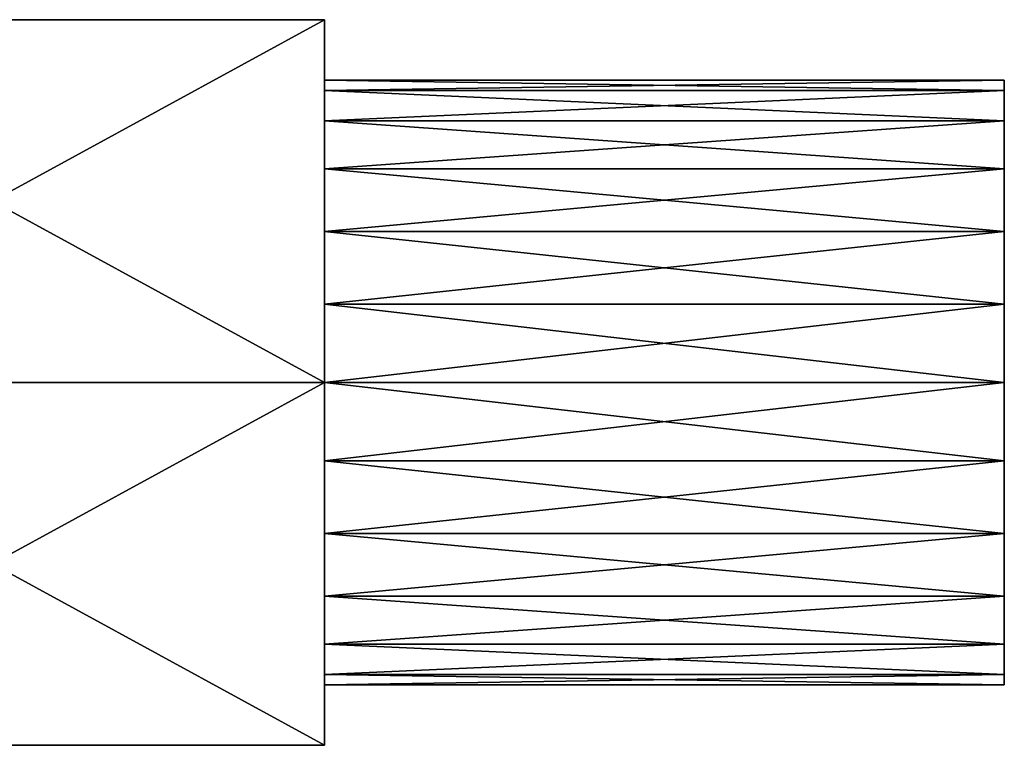
# Model space of a CAD drawing. Extents: x -0.367 to 0.194, y -0.328 to 0.289.
# Drawn here: x 0.087 to 0.194, y -0.039 to 0.039 of the extents above; entities that cross this region are included whole.
import ezdxf

# ---------------------------------------------------------------- set-up
doc = ezdxf.new("R2010")
doc.units = 0
doc.header["$MEASUREMENT"] = 0
doc.layers.get('0').update_dxf_attribs({"linetype": 'CONTINUOUS'})

# ---------------------------------------------------------------- blocks, each defined once
blk = doc.blocks.new('*U18')
at = {"color": 33}
mesh = blk.add_polyface(dxfattribs=at)
corners = [(0.11975, 0.03169, 0.00849), (0.11975, 0.03281), (0.11975, 0.03937, 0.02273), (0.11975, 0.03937, -0.02273), (0.11975, 0.03169, -0.00849), (0.11975, 0.02841, -0.0164), (0.11975, 0.0232, -0.0232), (0.11975, 0.0164, -0.02841), (0.11975, 0, -0.04546), (0.11975, 0.00849, -0.03169), (0.11975, 0, 0.04546), (0.11975, 0.00849, 0.03169), (0.11975, 0.0164, 0.02841), (0.11975, 0.0232, 0.0232), (0.11975, 0.02841, 0.0164), (0.08366, 0.01019, 0.03803), (0.08366, 0, 0.04546), (0.08366, 0.01969, 0.0341), (0.08366, 0.02784, 0.02784), (0.08366, 0.03937, 0.02273), (0.08366, 0.0341, 0.01969), (0.08366, 0.03803, 0.01019), (0.08366, 0.03937), (0.08366, 0.03803, -0.01019), (0.08366, 0.03937), (0.08366, 0.03937, -0.02273), (0.08366, 0.0341, -0.01969), (0.08366, 0.02784, -0.02784), (0.08366, 0.01969, -0.0341), (0.08366, 0, -0.04546), (0.08366, 0.01019, -0.03803), (0.11975, 0, 0.04546), (0.11975, 0.03937, 0.02273), (0.08366, 0.01969, 0.0341), (0.08366, 0.03937, 0.02273), (0.08366, 0, 0.04546), (0.11975, 0.03937, 0.02273), (0.11975, 0.03937, -0.02273), (0.08366, 0.03937), (0.08366, 0.03937, -0.02273), (0.08366, 0.03937, 0.02273), (0.11975, 0.03937, -0.02273), (0.11975, 0, -0.04546), (0.08366, 0.01969, -0.0341), (0.08366, 0, -0.04546), (0.08366, 0.03937, -0.02273), (0.11975, 0.03169, -0.00849), (0.19357, 0.03169, -0.00849), (0.11975, 0.02841, -0.0164), (0.19357, 0.02841, -0.0164), (0.11975, 0.0232, -0.0232)]
mesh.append_faces([[corners[k] for k in face] for face in [(0, 1, 2), (2, 1, 3), (3, 1, 4), (3, 4, 5), (3, 5, 6), (3, 6, 7), (3, 7, 8), (8, 7, 9), (10, 11, 12), (10, 12, 2), (2, 12, 13), (2, 13, 14), (2, 14, 0), (15, 16, 17), (18, 17, 19), (18, 19, 20), (20, 19, 21), (21, 19, 22), (23, 24, 25), (23, 25, 26), (26, 25, 27), (27, 25, 28), (29, 30, 28), (31, 32, 33), (33, 32, 34), (31, 33, 35), (36, 37, 38), (38, 37, 39), (36, 38, 40), (41, 42, 43), (43, 42, 44), (41, 43, 45), (46, 47, 48), (48, 49, 50)]], dxfattribs={"color": 33})
mesh = blk.add_polyface(dxfattribs=at)
corners = [(0.19357, 0, 0.03281), (0.19357, -0.00849, 0.03169), (0.19357, -0.0164, 0.02841), (0.19357, 0.0164, 0.02841), (0.19357, -0.0232, 0.0232), (0.19357, -0.03169, 0.00849), (0.19357, -0.02841, 0.0164), (0.19357, 0.03281), (0.19357, -0.03281), (0.19357, -0.00849, -0.03169), (0.19357, -0.02841, -0.0164), (0.19357, -0.03169, -0.00849), (0.19357, -0.0232, -0.0232), (0.19357, -0.0164, -0.02841), (0.11975, 0, -0.03281), (0.19357, 0, -0.03281), (0.11975, -0.00849, -0.03169), (0.19357, -0.00849, -0.03169), (0.11975, -0.0164, -0.02841), (0.19357, -0.0164, -0.02841), (0.11975, -0.0232, -0.0232), (0.19357, -0.0232, -0.0232), (0.11975, -0.02841, -0.0164), (0.19357, -0.02841, -0.0164), (0.11975, -0.03169, -0.00849), (0.19357, -0.03169, -0.00849), (0.11975, -0.03281), (0.19357, -0.03281), (0.19357, -0.03281), (0.19357, -0.03169, 0.00849), (0.11975, -0.03169, 0.00849), (0.11975, -0.02841, 0.0164), (0.19357, -0.02841, 0.0164), (0.11975, -0.0232, 0.0232), (0.19357, -0.0232, 0.0232), (0.11975, -0.0164, 0.02841), (0.19357, -0.0164, 0.02841), (0.11975, -0.00849, 0.03169), (0.19357, -0.00849, 0.03169), (0.11975, 0, 0.03281), (0.19357, 0, 0.03281), (0.11975, -0.03281)]
mesh.append_faces([[corners[k] for k in face] for face in [(0, 1, 2), (3, 2, 4), (3, 4, 5), (5, 4, 6), (7, 5, 8), (7, 8, 9), (9, 8, 10), (10, 8, 11), (9, 10, 12), (9, 12, 13), (14, 15, 16), (16, 15, 17), (16, 17, 18), (18, 17, 19), (18, 19, 20), (20, 19, 21), (20, 21, 22), (22, 21, 23), (22, 23, 24), (24, 23, 25), (24, 25, 26), (26, 25, 27), (28, 29, 30), (30, 29, 31), (31, 29, 32), (31, 32, 33), (33, 32, 34), (33, 34, 35), (35, 34, 36), (35, 36, 37), (37, 36, 38), (37, 38, 39), (39, 38, 40), (28, 30, 41)]], dxfattribs={"color": 33})
mesh = blk.add_polyface(dxfattribs=at)
corners = [(0.19357, 0, 0.03281), (0.19357, -0.0164, 0.02841), (0.19357, 0.0164, 0.02841), (0.19357, -0.03169, 0.00849), (0.19357, 0.03281), (0.19357, -0.00849, -0.03169), (0.19357, 0.00849, -0.03169), (0.19357, 0, -0.03281), (0.19357, 0.03169, -0.00849), (0.19357, 0.0164, -0.02841), (0.19357, 0.0232, -0.0232), (0.19357, 0.02841, -0.0164), (0.19357, 0.03169, 0.00849), (0.19357, 0.0232, 0.0232), (0.19357, 0.02841, 0.0164), (0.19357, 0.00849, 0.03169), (0.19357, 0.03281), (0.19357, 0.03169, -0.00849), (0.11975, 0.03169, -0.00849), (0.11975, 0.02841, -0.0164), (0.19357, 0.02841, -0.0164), (0.11975, 0.0232, -0.0232), (0.19357, 0.0232, -0.0232), (0.11975, 0.0164, -0.02841), (0.19357, 0.0164, -0.02841), (0.11975, 0.00849, -0.03169), (0.19357, 0.00849, -0.03169), (0.11975, 0, -0.03281), (0.19357, 0, -0.03281), (0.11975, 0.03281), (0.11975, 0, 0.03281), (0.19357, 0, 0.03281), (0.11975, 0.00849, 0.03169), (0.19357, 0.00849, 0.03169), (0.11975, 0.0164, 0.02841), (0.19357, 0.0164, 0.02841), (0.11975, 0.0232, 0.0232), (0.19357, 0.0232, 0.0232), (0.11975, 0.02841, 0.0164), (0.19357, 0.02841, 0.0164), (0.11975, 0.03169, 0.00849), (0.19357, 0.03169, 0.00849), (0.19357, 0.03281)]
mesh.append_faces([[corners[k] for k in face] for face in [(0, 1, 2), (2, 3, 4), (4, 5, 6), (6, 5, 7), (4, 6, 8), (8, 6, 9), (8, 9, 10), (8, 10, 11), (2, 4, 12), (2, 12, 13), (13, 12, 14), (0, 2, 15), (16, 17, 18), (19, 17, 20), (21, 20, 22), (21, 22, 23), (23, 22, 24), (23, 24, 25), (25, 24, 26), (25, 26, 27), (27, 26, 28), (16, 18, 29), (30, 31, 32), (32, 31, 33), (32, 33, 34), (34, 33, 35), (34, 35, 36), (36, 35, 37), (36, 37, 38), (38, 37, 39), (38, 39, 40), (40, 39, 41), (40, 41, 29), (29, 41, 42)]], dxfattribs={"color": 33})
mesh = blk.add_polyface(dxfattribs=at)
corners = [(0.11975, 0, -0.04546), (0.11975, 0.00849, -0.03169), (0.11975, 0, -0.03281), (0.11975, -0.00849, -0.03169), (0.11975, -0.0164, -0.02841), (0.11975, -0.03937, -0.02273), (0.11975, -0.0232, -0.0232), (0.11975, -0.02841, -0.0164), (0.11975, -0.03169, -0.00849), (0.11975, -0.03281), (0.11975, -0.03937, 0.02273), (0.11975, -0.03169, 0.00849), (0.11975, -0.02841, 0.0164), (0.11975, -0.0232, 0.0232), (0.11975, -0.0164, 0.02841), (0.11975, 0, 0.04546), (0.11975, -0.00849, 0.03169), (0.11975, 0, 0.03281), (0.11975, 0.00849, 0.03169), (0.08366, -0.01019, -0.03803), (0.08366, 0, -0.03937), (0.08366, 0, -0.04546), (0.08366, 0.01019, -0.03803), (0.08366, -0.01969, -0.0341), (0.08366, -0.03937), (0.08366, -0.03803, -0.01019), (0.08366, -0.03937, -0.02273), (0.08366, -0.0341, -0.01969), (0.08366, -0.02784, -0.02784), (0.11975, 0, -0.04546), (0.11975, -0.03937, -0.02273), (0.08366, -0.01969, -0.0341), (0.08366, -0.03937, -0.02273), (0.08366, 0, -0.04546), (0.11975, -0.03937, -0.02273), (0.11975, -0.03937, 0.02273), (0.08366, -0.03937), (0.08366, -0.03937, 0.02273), (0.08366, -0.03937, -0.02273), (0.11975, -0.03937, 0.02273), (0.11975, 0, 0.04546), (0.08366, -0.01969, 0.0341), (0.08366, 0, 0.04546), (0.08366, -0.03937, 0.02273)]
mesh.append_faces([[corners[k] for k in face] for face in [(0, 1, 2), (0, 2, 3), (0, 3, 4), (0, 4, 5), (5, 4, 6), (5, 6, 7), (5, 7, 8), (5, 8, 9), (5, 9, 10), (10, 9, 11), (10, 11, 12), (10, 12, 13), (10, 13, 14), (10, 14, 15), (15, 14, 16), (15, 16, 17), (15, 17, 18), (19, 20, 21), (21, 20, 22), (19, 21, 23), (24, 25, 26), (26, 25, 27), (26, 27, 28), (26, 28, 23), (29, 30, 31), (31, 30, 32), (29, 31, 33), (34, 35, 36), (36, 35, 37), (34, 36, 38), (39, 40, 41), (41, 40, 42), (39, 41, 43)]], dxfattribs={"color": 33})
blk = doc.blocks.new('704')
blk.add_blockref('*U18', (0, 0))
blk = doc.blocks.new('699')
blk.add_blockref('704', (0, 0))
blk = doc.blocks.new('691')
blk.add_blockref('699', (0, 0))
blk = doc.blocks.new('690')
blk.add_blockref('691', (0, 0))
blk = doc.blocks.new('*U33')
at = {"color": 18}
blk.add_line((0.19357, 0), (0.05741, 0), dxfattribs=at)
blk = doc.blocks.new('719')
blk.add_blockref('*U33', (0, 0))
blk = doc.blocks.new('*U47')
at = {"color": 18}
blk.add_line((-0.08694, 0, -0.20266), (0.10204, 0, -0.20266), dxfattribs=at)
blk = doc.blocks.new('733')
blk.add_blockref('*U47', (0, 0))
blk = doc.blocks.new('*U49')
at = {"color": 18}
blk.add_line((0.10204, 0, -0.20266), (0.10204, 0), dxfattribs=at)
blk = doc.blocks.new('735')
blk.add_blockref('*U49', (0, 0))
blk = doc.blocks.new('712')
for name in ['733', '719', '735']:
    blk.add_blockref(name, (0, 0))
blk = doc.blocks.new('711')
blk.add_blockref('712', (0, 0))
blk = doc.blocks.new('710')
blk.add_blockref('711', (0, 0))
blk = doc.blocks.new('*U2')
for name in ['690', '710']:
    blk.add_blockref(name, (0, 0))

msp = doc.modelspace()

# ---------------------------------------------------------------- block references
msp.add_blockref('*U2', (0, 0))

doc.saveas('drawing.dxf')
